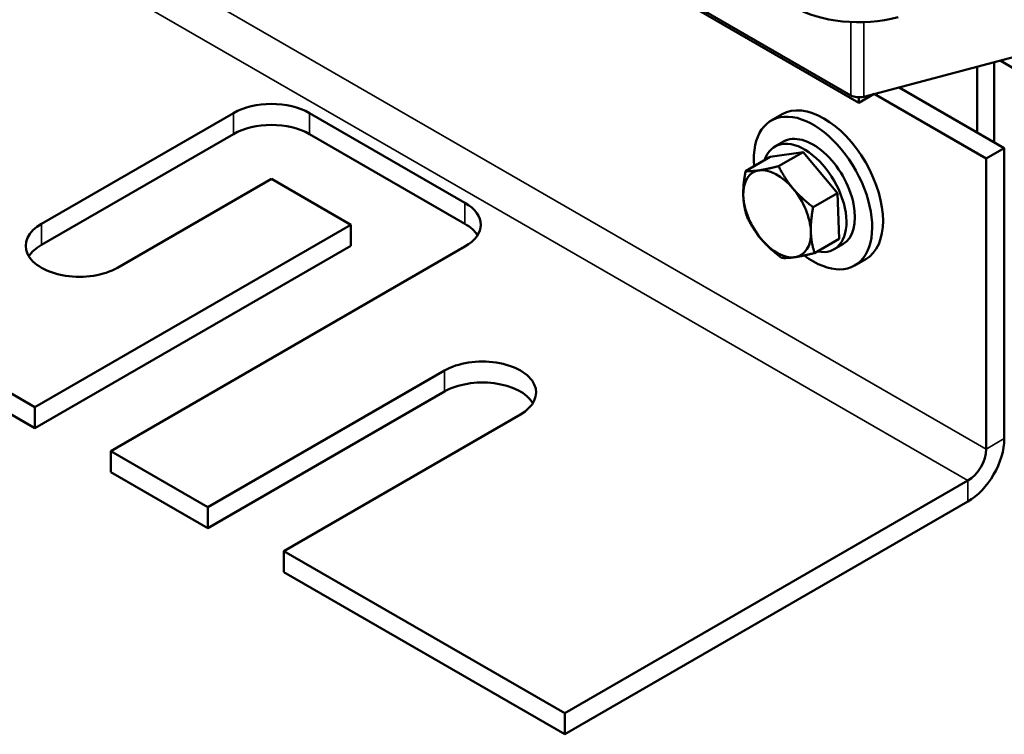
# Model space of a CAD drawing. Units: inches. Extents: x 1.2 to 53.8, y 0.6 to 41.9.
# Drawn here: x 42.2 to 47.3, y 21.1 to 24.8 of the extents above; entities that cross this region are included whole.
import ezdxf

# ---------------------------------------------------------------- set-up
doc = ezdxf.new("R2010")
doc.units = ezdxf.units.IN
doc.header["$LTSCALE"] = 2.5
doc.header["$MEASUREMENT"] = 0
doc.layers.add('Visible (ANSI)', color=7, linetype='Continuous', lineweight=50)
doc.layers.add('Visible Narrow (ANSI)', color=7, linetype='Continuous', lineweight=35)

msp = doc.modelspace()

# ---------------------------------------------------------------- linework, layer by layer
at = {"layer": 'Visible (ANSI)'}
for p, q in [((46.5174, 24.4331), (45.28, 25.1475)), ((45.3224, 25.1091), (46.5599, 24.3947)), ((47.4334, 24.6506), (46.5849, 24.4261)), ((47.298, 24.6148), (47.4084, 24.551)), ((47.1786, 24.5832), (47.1786, 24.2387)), ((47.267, 24.1877), (47.267, 24.6066)), ((42.2493, 22.8017), (39.3092, 24.4992)), ((46.7695, 24.4749), (47.32, 24.1571)), ((46.5599, 24.3947), (46.6391, 24.4404)), ((46.5599, 24.3947), (46.5599, 24.4229)), ((46.6391, 24.4404), (47.2249, 24.1022)), ((42.2493, 22.6919), (39.3092, 24.3894)), ((43.2888, 24.3408), (42.2847, 23.7611)), ((44.4994, 23.8713), (43.6862, 24.3408)), ((46.1576, 24.3341), (46.1011, 24.3014)), ((43.2888, 24.231), (42.2847, 23.6513)), ((44.4994, 23.7615), (43.6862, 24.231)), ((46.1648, 24.191), (46.1203, 24.1653)), ((47.32, 24.1571), (47.2249, 24.1022)), ((47.32, 22.6376), (47.32, 24.1571)), ((45.967, 24.0374), (46.0948, 24.1112)), ((46.2677, 24.1367), (46.0948, 24.1112)), ((46.1398, 24.0629), (46.2677, 24.1367)), ((46.4481, 23.9224), (46.2677, 24.1367)), ((47.2249, 24.1022), (47.2249, 22.5827)), ((42.6821, 23.5316), (43.4875, 23.9966)), ((43.4875, 23.9966), (43.9033, 23.7566)), ((46.3203, 23.8486), (46.4481, 23.9224)), ((46.4557, 23.6825), (46.4481, 23.9224)), ((43.9033, 23.7566), (42.2493, 22.8017)), ((43.9033, 23.6468), (43.9033, 23.7566)), ((43.9033, 23.6468), (42.2493, 22.6919)), ((42.6467, 22.5723), (44.4994, 23.6419)), ((46.3279, 23.6086), (46.4557, 23.6825)), ((46.4748, 23.6541), (46.4303, 23.6284)), ((46.5951, 23.5763), (46.5386, 23.5437)), ((44.3919, 22.9936), (43.1544, 22.2791)), ((44.3919, 22.8838), (43.1544, 22.1693)), ((42.2493, 22.6919), (42.2493, 22.8017)), ((43.5518, 22.0497), (44.7893, 22.7641)), ((43.1544, 22.2791), (42.6467, 22.5723)), ((42.6467, 22.4624), (42.6467, 22.5723)), ((43.1544, 22.1693), (42.6467, 22.4624)), ((47.1298, 22.4179), (45.0219, 21.201)), ((47.1298, 22.3081), (45.0219, 21.0911)), ((43.1544, 22.1693), (43.1544, 22.2791)), ((45.0219, 21.201), (43.5518, 22.0497)), ((43.5518, 21.9399), (43.5518, 22.0497)), ((45.0219, 21.0911), (43.5518, 21.9399)), ((45.0219, 21.0911), (45.0219, 21.201))]:
    msp.add_line(p, q, dxfattribs=at)
for centre, major_axis, start_param, end_param in [((46.5599, 25.0985), (0.49, 0), 3.926991, 5.142151), ((46.5599, 24.4576), (-0.06, 0), 0.785398, 2.000559), ((43.4875, 24.2261), (-0.281, 0), 3.926991, 5.497787), ((46.3764, 23.9552), (-0.2188, 0.3789), 3.141593, 6.283185), ((46.3198, 23.9225), (-0.2188, 0.3789), 2.207408, 7.171707), ((43.4875, 24.1163), (-0.281, 0), 3.926991, 5.497787), ((46.2753, 23.8968), (0.155, -0.2685), 5.809523, 9.89844), ((46.3198, 23.9225), (0.155, -0.2685), 0, 3.141593), ((46.1316, 23.8139), (-0.125, 0.2165), 5.011352, 6.05855), ((46.1316, 23.8139), (-0.125, 0.2165), 6.05855, 7.105747), ((46.1316, 23.8139), (-0.125, 0.2165), 3.964154, 5.011352), ((46.1316, 23.8139), (0.125, -0.2165), 3.964154, 5.011352), ((44.3007, 23.7566), (0.281, 0), 5.497787, 7.068583), ((42.4834, 23.6464), (-0.281, 0), 5.497787, 8.63938), ((44.3007, 23.6468), (0.281, 0), 0.345275, 0.785398), ((46.1316, 23.8139), (0.125, -0.2165), 6.05855, 7.105747), ((42.4834, 23.5365), (-0.281, 0), 5.497787, 5.937911), ((46.1316, 23.8139), (0.125, -0.2165), 5.011352, 6.05855), ((44.5906, 22.8789), (0.281, 0), 5.497787, 8.63938), ((44.5906, 22.769), (0.281, 0), 0.345275, 2.356194), ((47.1298, 22.5278), (0.1345, 0.233), 3.926991, 5.497787), ((47.1298, 22.5278), (-0.0672, -0.1165), 0.785398, 2.356194)]:
    msp.add_ellipse(centre, major_axis=major_axis, ratio=0.57735, start_param=start_param, end_param=end_param, dxfattribs=at)
for points, weights in [([(46.1398, 24.0629), (46.0777, 24.047), (46.0376, 24.041)], [1.70791955648, 1.84002759393, 1.84002759393]), ([(46.2143, 23.9466), (46.1724, 23.9964), (46.1398, 24.0629)], [1.84002759393, 1.84002759393, 1.70791955648]), ([(45.967, 24.0374), (45.9532, 23.964), (45.955, 23.9083)], [1.70791955648, 1.84002759393, 1.84002759393]), ([(46.0376, 24.041), (45.9975, 24.0351), (45.967, 24.0374)], [1.84002759393, 1.84002759393, 1.70791955648]), ([(46.3203, 23.8486), (46.2561, 23.8969), (46.2143, 23.9466)], [1.70791955648, 1.84002759393, 1.84002759393]), ([(45.955, 23.9083), (45.9567, 23.8526), (45.9746, 23.7975)], [1.84002759393, 1.84002759393, 1.70791955648]), ([(46.3083, 23.7195), (46.3065, 23.7752), (46.3203, 23.8486)], [1.84002759393, 1.84002759393, 1.70791955648]), ([(45.9746, 23.7975), (46.0071, 23.7309), (46.049, 23.6812)], [1.70791955648, 1.84002759393, 1.84002759393]), ([(46.3279, 23.6086), (46.31, 23.6638), (46.3083, 23.7195)], [1.70791955648, 1.84002759393, 1.84002759393]), ([(46.049, 23.6812), (46.0909, 23.6314), (46.155, 23.5831)], [1.84002759393, 1.84002759393, 1.70791955648]), ([(46.155, 23.5831), (46.1855, 23.5808), (46.2256, 23.5868)], [1.70791955648, 1.84002759393, 1.84002759393]), ([(46.2256, 23.5868), (46.2658, 23.5927), (46.3279, 23.6086)], [1.84002759393, 1.84002759393, 1.70791955648])]:
    msp.add_rational_spline(points, weights, degree=2, dxfattribs=at)
at = {"layer": 'Visible Narrow (ANSI)'}
for p, q in [((38.7396, 27.4817), (47.2249, 22.5827)), ((47.1298, 22.4179), (38.6445, 27.3169)), ((46.5174, 24.8167), (46.5174, 24.4331)), ((46.5849, 24.816), (46.5849, 24.4261)), ((43.2888, 24.231), (43.2888, 24.3408)), ((43.6862, 24.231), (43.6862, 24.3408)), ((44.4994, 23.7615), (44.4994, 23.8713)), ((42.2847, 23.6513), (42.2847, 23.7611)), ((44.3919, 22.8838), (44.3919, 22.9936)), ((47.2249, 22.5827), (47.32, 22.6376)), ((47.1298, 22.3081), (47.1298, 22.4179))]:
    msp.add_line(p, q, dxfattribs=at)

doc.saveas('drawing.dxf')
